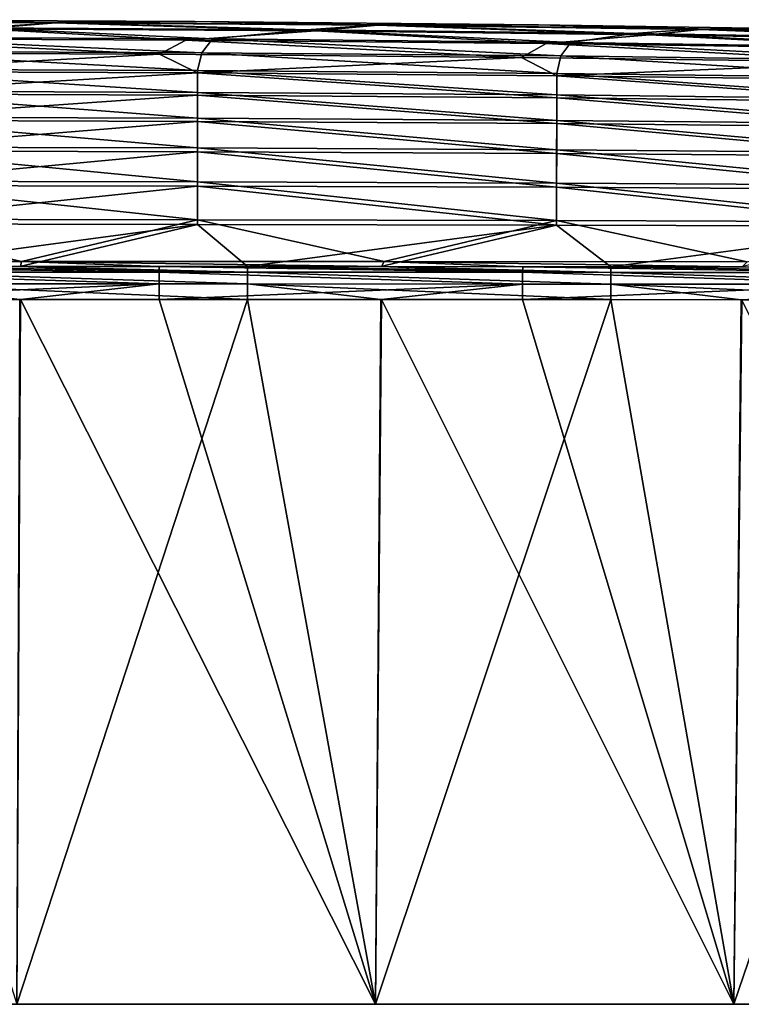
# Model space of a CAD drawing. Units: millimetres. Extents: x -101 to 83, y 68 to 156.
# Drawn here: x 5 to 15, y 68 to 82 of the extents above; entities that cross this region are included whole.
import ezdxf

# ---------------------------------------------------------------- set-up
doc = ezdxf.new("R2010")
doc.units = ezdxf.units.MM
doc.header["$LTSCALE"] = 65.185185
for name, color, linetype in [('1', 7, 'CONTINUOUS'), ('13', 7, 'CONTINUOUS'), ('17', 7, 'CONTINUOUS'), ('2', 7, 'CONTINUOUS'), ('5', 7, 'CONTINUOUS'), ('6', 7, 'CONTINUOUS')]:
    doc.layers.add(name, color=color, linetype=linetype)

msp = doc.modelspace()

# ---------------------------------------------------------------- linework, layer by layer
at = {"layer": '1', "linetype": 'Continuous'}
for points in [[(5.47, 81.517, -5.295), (1.03, 81.531, -5.295), (2.657, 81.559, -0.29), (5.47, 81.517, -5.295)], [(5.47, 81.517, -5.295), (4.457, 81.435, -10.3), (1.03, 81.531, -5.295), (5.47, 81.517, -5.295)], [(5.531, 81.523, 4.714), (2.657, 81.559, -0.29), (1.134, 81.538, 4.714), (5.531, 81.523, 4.714)], [(4.417, 81.448, 9.719), (5.531, 81.523, 4.714), (1.134, 81.538, 4.714), (4.417, 81.448, 9.719)], [(7.391, 81.535, -0.29), (5.47, 81.517, -5.295), (2.657, 81.559, -0.29), (7.391, 81.535, -0.29)], [(7.391, 81.535, -0.29), (2.657, 81.559, -0.29), (5.531, 81.523, 4.714), (7.391, 81.535, -0.29)], [(4.417, 81.448, 9.719), (8.927, 81.418, 9.719), (5.531, 81.523, 4.714), (4.417, 81.448, 9.719)], [(9.057, 81.404, -10.299), (4.457, 81.435, -10.3), (5.47, 81.517, -5.295), (9.057, 81.404, -10.299)], [(9.91, 81.482, -5.295), (5.47, 81.517, -5.295), (7.391, 81.535, -0.29), (9.91, 81.482, -5.295)], [(9.91, 81.482, -5.295), (9.057, 81.404, -10.299), (5.47, 81.517, -5.295), (9.91, 81.482, -5.295)], [(9.927, 81.488, 4.714), (7.391, 81.535, -0.29), (5.531, 81.523, 4.714), (9.927, 81.488, 4.714)], [(8.927, 81.418, 9.719), (9.927, 81.488, 4.714), (5.531, 81.523, 4.714), (8.927, 81.418, 9.719)], [(12.125, 81.487, -0.29), (9.91, 81.482, -5.295), (7.391, 81.535, -0.29), (12.125, 81.487, -0.29)], [(12.125, 81.487, -0.29), (7.391, 81.535, -0.29), (9.927, 81.488, 4.714), (12.125, 81.487, -0.29)], [(2.306, 81.3, -15.303), (4.457, 81.435, -10.3), (7.268, 81.277, -15.303), (2.306, 81.3, -15.303)], [(2.696, 81.319, 14.722), (7.633, 81.294, 14.722), (4.417, 81.448, 9.719), (2.696, 81.319, 14.722)], [(4.417, 81.448, 9.719), (7.633, 81.294, 14.722), (8.927, 81.418, 9.719), (4.417, 81.448, 9.719)], [(4.457, 81.435, -10.3), (9.057, 81.404, -10.299), (7.268, 81.277, -15.303), (4.457, 81.435, -10.3)], [(7.268, 81.277, -15.303), (9.057, 81.404, -10.299), (12.229, 81.231, -15.302), (7.268, 81.277, -15.303)], [(7.633, 81.294, 14.722), (12.571, 81.246, 14.721), (8.927, 81.418, 9.719), (7.633, 81.294, 14.722)], [(8.927, 81.418, 9.719), (13.436, 81.368, 9.718), (9.927, 81.488, 4.714), (8.927, 81.418, 9.719)], [(8.927, 81.418, 9.719), (12.571, 81.246, 14.721), (13.436, 81.368, 9.718), (8.927, 81.418, 9.719)], [(13.657, 81.352, -10.299), (9.057, 81.404, -10.299), (9.91, 81.482, -5.295), (13.657, 81.352, -10.299)], [(9.057, 81.404, -10.299), (13.657, 81.352, -10.299), (12.229, 81.231, -15.302), (9.057, 81.404, -10.299)], [(14.35, 81.426, -5.295), (9.91, 81.482, -5.295), (12.125, 81.487, -0.29), (14.35, 81.426, -5.295)], [(14.35, 81.426, -5.295), (13.657, 81.352, -10.299), (9.91, 81.482, -5.295), (14.35, 81.426, -5.295)], [(13.436, 81.368, 9.718), (14.324, 81.433, 4.714), (9.927, 81.488, 4.714), (13.436, 81.368, 9.718)], [(14.324, 81.433, 4.714), (12.125, 81.487, -0.29), (9.927, 81.488, 4.714), (14.324, 81.433, 4.714)], [(16.859, 81.416, -0.29), (14.35, 81.426, -5.295), (12.125, 81.487, -0.29), (16.859, 81.416, -0.29)], [(16.859, 81.416, -0.29), (12.125, 81.487, -0.29), (14.324, 81.433, 4.714), (16.859, 81.416, -0.29)], [(12.571, 81.246, 14.721), (17.508, 81.174, 14.721), (13.436, 81.368, 9.718), (12.571, 81.246, 14.721)], [(13.436, 81.368, 9.718), (17.946, 81.296, 9.718), (14.324, 81.433, 4.714), (13.436, 81.368, 9.718)], [(13.436, 81.368, 9.718), (17.508, 81.174, 14.721), (17.946, 81.296, 9.718), (13.436, 81.368, 9.718)], [(18.256, 81.279, -10.299), (13.657, 81.352, -10.299), (14.35, 81.426, -5.295), (18.256, 81.279, -10.299)], [(17.946, 81.296, 9.718), (18.72, 81.358, 4.714), (14.324, 81.433, 4.714), (17.946, 81.296, 9.718)], [(18.72, 81.358, 4.714), (16.859, 81.416, -0.29), (14.324, 81.433, 4.714), (18.72, 81.358, 4.714)], [(18.79, 81.351, -5.295), (18.256, 81.279, -10.299), (14.35, 81.426, -5.295), (18.79, 81.351, -5.295)], [(18.79, 81.351, -5.295), (14.35, 81.426, -5.295), (16.859, 81.416, -0.29), (18.79, 81.351, -5.295)], [(1.919, 81.103, -20.304), (2.306, 81.3, -15.303), (6.905, 81.083, -20.304), (1.919, 81.103, -20.304)], [(2.306, 81.3, -15.303), (7.268, 81.277, -15.303), (6.905, 81.083, -20.304), (2.306, 81.3, -15.303)], [(2.539, 81.127, 19.724), (7.486, 81.105, 19.724), (2.696, 81.319, 14.722), (2.539, 81.127, 19.724)], [(2.696, 81.319, 14.722), (7.486, 81.105, 19.724), (7.633, 81.294, 14.722), (2.696, 81.319, 14.722)], [(6.905, 81.083, -20.304), (7.268, 81.277, -15.303), (11.89, 81.041, -20.303), (6.905, 81.083, -20.304)], [(7.268, 81.277, -15.303), (12.229, 81.231, -15.302), (11.89, 81.041, -20.303), (7.268, 81.277, -15.303)], [(7.486, 81.105, 19.724), (12.433, 81.06, 19.723), (7.633, 81.294, 14.722), (7.486, 81.105, 19.724)], [(7.633, 81.294, 14.722), (12.433, 81.06, 19.723), (12.571, 81.246, 14.721), (7.633, 81.294, 14.722)], [(11.89, 81.041, -20.303), (12.229, 81.231, -15.302), (16.876, 80.976, -20.303), (11.89, 81.041, -20.303)], [(12.229, 81.231, -15.302), (13.657, 81.352, -10.299), (17.191, 81.161, -15.301), (12.229, 81.231, -15.302)], [(12.229, 81.231, -15.302), (17.191, 81.161, -15.301), (16.876, 80.976, -20.303), (12.229, 81.231, -15.302)], [(12.433, 81.06, 19.723), (17.38, 80.993, 19.722), (12.571, 81.246, 14.721), (12.433, 81.06, 19.723)], [(12.571, 81.246, 14.721), (17.38, 80.993, 19.722), (17.508, 81.174, 14.721), (12.571, 81.246, 14.721)], [(13.657, 81.352, -10.299), (18.256, 81.279, -10.299), (17.191, 81.161, -15.301), (13.657, 81.352, -10.299)], [(1.919, 81.103, -20.304), (6.905, 81.083, -20.304), (2.475, 80.848, -25.303), (1.919, 81.103, -20.304)], [(2.475, 80.88, 24.723), (7.426, 80.86, 24.723), (2.539, 81.127, 19.724), (2.475, 80.88, 24.723)], [(2.539, 81.127, 19.724), (7.426, 80.86, 24.723), (7.486, 81.105, 19.724), (2.539, 81.127, 19.724)], [(7.426, 80.86, 24.723), (12.377, 80.819, 24.722), (7.486, 81.105, 19.724), (7.426, 80.86, 24.723)], [(7.486, 81.105, 19.724), (12.377, 80.819, 24.722), (12.433, 81.06, 19.723), (7.486, 81.105, 19.724)], [(2.475, 80.848, -25.303), (6.905, 81.083, -20.304), (7.426, 80.828, -25.303), (2.475, 80.848, -25.303)], [(6.905, 81.083, -20.304), (11.89, 81.041, -20.303), (7.426, 80.828, -25.303), (6.905, 81.083, -20.304)], [(7.426, 80.828, -25.303), (11.89, 81.041, -20.303), (12.377, 80.787, -25.302), (7.426, 80.828, -25.303)], [(11.89, 81.041, -20.303), (16.876, 80.976, -20.303), (12.377, 80.787, -25.302), (11.89, 81.041, -20.303)], [(12.377, 80.819, 24.722), (17.327, 80.757, 24.721), (12.433, 81.06, 19.723), (12.377, 80.819, 24.722)], [(12.377, 80.787, -25.302), (16.876, 80.976, -20.303), (17.327, 80.726, -25.301), (12.377, 80.787, -25.302)], [(12.433, 81.06, 19.723), (17.327, 80.757, 24.721), (17.38, 80.993, 19.722), (12.433, 81.06, 19.723)], [(2.475, 80.578, 29.72), (7.426, 80.559, 29.72), (2.475, 80.88, 24.723), (2.475, 80.578, 29.72)], [(2.475, 80.88, 24.723), (7.426, 80.559, 29.72), (7.426, 80.86, 24.723), (2.475, 80.88, 24.723)], [(2.475, 80.848, -25.303), (7.426, 80.828, -25.303), (2.475, 80.539, -30.3), (2.475, 80.848, -25.303)], [(2.475, 80.539, -30.3), (7.426, 80.828, -25.303), (7.426, 80.521, -30.299), (2.475, 80.539, -30.3)], [(7.426, 80.559, 29.72), (12.376, 80.523, 29.719), (7.426, 80.86, 24.723), (7.426, 80.559, 29.72)], [(7.426, 80.86, 24.723), (12.376, 80.523, 29.719), (12.377, 80.819, 24.722), (7.426, 80.86, 24.723)], [(7.426, 80.828, -25.303), (12.377, 80.787, -25.302), (12.376, 80.485, -30.299), (7.426, 80.828, -25.303)], [(7.426, 80.521, -30.299), (7.426, 80.828, -25.303), (12.376, 80.485, -30.299), (7.426, 80.521, -30.299)], [(12.376, 80.523, 29.719), (17.327, 80.467, 29.718), (12.377, 80.819, 24.722), (12.376, 80.523, 29.719)], [(12.377, 80.819, 24.722), (17.327, 80.467, 29.718), (17.327, 80.757, 24.721), (12.377, 80.819, 24.722)], [(12.376, 80.485, -30.299), (12.377, 80.787, -25.302), (17.327, 80.43, -30.298), (12.376, 80.485, -30.299)], [(12.377, 80.787, -25.302), (17.327, 80.726, -25.301), (17.327, 80.43, -30.298), (12.377, 80.787, -25.302)], [(2.475, 80.219, 34.713), (7.426, 80.203, 34.713), (2.475, 80.578, 29.72), (2.475, 80.219, 34.713)], [(2.475, 80.578, 29.72), (7.426, 80.203, 34.713), (7.426, 80.559, 29.72), (2.475, 80.578, 29.72)], [(7.426, 80.203, 34.713), (12.376, 80.172, 34.712), (7.426, 80.559, 29.72), (7.426, 80.203, 34.713)], [(7.426, 80.559, 29.72), (12.376, 80.172, 34.712), (12.376, 80.523, 29.719), (7.426, 80.559, 29.72)], [(2.475, 80.539, -30.3), (7.426, 80.521, -30.299), (2.475, 80.174, -35.293), (2.475, 80.539, -30.3)], [(2.475, 80.174, -35.293), (7.426, 80.521, -30.299), (7.426, 80.159, -35.292), (2.475, 80.174, -35.293)], [(7.426, 80.521, -30.299), (12.376, 80.485, -30.299), (12.376, 80.128, -35.292), (7.426, 80.521, -30.299)], [(7.426, 80.159, -35.292), (7.426, 80.521, -30.299), (12.376, 80.128, -35.292), (7.426, 80.159, -35.292)], [(12.376, 80.172, 34.712), (17.326, 80.124, 34.711), (12.376, 80.523, 29.719), (12.376, 80.172, 34.712)], [(12.376, 80.523, 29.719), (17.326, 80.124, 34.711), (17.327, 80.467, 29.718), (12.376, 80.523, 29.719)], [(12.376, 80.485, -30.299), (17.327, 80.43, -30.298), (17.326, 80.081, -35.291), (12.376, 80.485, -30.299)], [(12.376, 80.128, -35.292), (12.376, 80.485, -30.299), (17.326, 80.081, -35.291), (12.376, 80.128, -35.292)], [(2.475, 79.805, 39.703), (7.425, 79.793, 39.703), (2.475, 80.219, 34.713), (2.475, 79.805, 39.703)], [(2.475, 80.219, 34.713), (7.425, 79.793, 39.703), (7.426, 80.203, 34.713), (2.475, 80.219, 34.713)], [(2.475, 80.174, -35.293), (7.426, 80.159, -35.292), (2.475, 79.754, -40.282), (2.475, 80.174, -35.293)], [(2.475, 79.754, -40.282), (7.426, 80.159, -35.292), (7.425, 79.741, -40.282), (2.475, 79.754, -40.282)], [(7.425, 79.793, 39.703), (12.376, 79.767, 39.702), (7.426, 80.203, 34.713), (7.425, 79.793, 39.703)], [(7.425, 79.741, -40.282), (7.426, 80.159, -35.292), (12.375, 79.716, -40.281), (7.425, 79.741, -40.282)], [(7.426, 80.203, 34.713), (12.376, 79.767, 39.702), (12.376, 80.172, 34.712), (7.426, 80.203, 34.713)], [(7.426, 80.159, -35.292), (12.376, 80.128, -35.292), (12.375, 79.716, -40.281), (7.426, 80.159, -35.292)], [(12.376, 79.767, 39.702), (17.326, 79.728, 39.701), (12.376, 80.172, 34.712), (12.376, 79.767, 39.702)], [(12.376, 80.172, 34.712), (17.326, 79.728, 39.701), (17.326, 80.124, 34.711), (12.376, 80.172, 34.712)], [(12.375, 79.716, -40.281), (12.376, 80.128, -35.292), (17.326, 79.679, -40.28), (12.375, 79.716, -40.281)], [(12.376, 80.128, -35.292), (17.326, 80.081, -35.291), (17.326, 79.679, -40.28), (12.376, 80.128, -35.292)], [(2.475, 79.336, 44.688), (7.425, 79.327, 44.688), (2.475, 79.805, 39.703), (2.475, 79.336, 44.688)], [(2.475, 79.805, 39.703), (7.425, 79.327, 44.688), (7.425, 79.793, 39.703), (2.475, 79.805, 39.703)], [(2.475, 79.754, -40.282), (7.425, 79.741, -40.282), (2.475, 79.278, -45.266), (2.475, 79.754, -40.282)], [(2.475, 79.278, -45.266), (7.425, 79.741, -40.282), (7.425, 79.269, -45.266), (2.475, 79.278, -45.266)], [(7.425, 79.327, 44.688), (12.375, 79.307, 44.687), (7.425, 79.793, 39.703), (7.425, 79.327, 44.688)], [(7.425, 79.793, 39.703), (12.375, 79.307, 44.687), (12.376, 79.767, 39.702), (7.425, 79.793, 39.703)], [(7.425, 79.741, -40.282), (12.375, 79.716, -40.281), (12.375, 79.251, -45.266), (7.425, 79.741, -40.282)], [(7.425, 79.269, -45.266), (7.425, 79.741, -40.282), (12.375, 79.251, -45.266), (7.425, 79.269, -45.266)], [(12.375, 79.307, 44.687), (17.325, 79.279, 44.686), (12.376, 79.767, 39.702), (12.375, 79.307, 44.687)], [(12.376, 79.767, 39.702), (17.325, 79.279, 44.686), (17.326, 79.728, 39.701), (12.376, 79.767, 39.702)], [(12.375, 79.716, -40.281), (17.326, 79.679, -40.28), (17.325, 79.223, -45.265), (12.375, 79.716, -40.281)], [(12.375, 79.251, -45.266), (12.375, 79.716, -40.281), (17.325, 79.223, -45.265), (12.375, 79.251, -45.266)], [(2.475, 78.811, 49.668), (7.425, 78.805, 49.668), (2.475, 79.336, 44.688), (2.475, 78.811, 49.668)], [(2.475, 79.336, 44.688), (7.425, 78.805, 49.668), (7.425, 79.327, 44.688), (2.475, 79.336, 44.688)], [(7.425, 78.805, 49.668), (12.375, 78.794, 49.668), (7.425, 79.327, 44.688), (7.425, 78.805, 49.668)], [(7.425, 79.327, 44.688), (12.375, 78.794, 49.668), (12.375, 79.307, 44.687), (7.425, 79.327, 44.688)], [(2.475, 78.747, -50.246), (2.475, 79.278, -45.266), (7.425, 79.269, -45.266), (2.475, 78.747, -50.246)], [(7.425, 78.741, -50.246), (2.475, 78.747, -50.246), (7.425, 79.269, -45.266), (7.425, 78.741, -50.246)], [(12.375, 78.731, -50.245), (7.425, 78.741, -50.246), (7.425, 79.269, -45.266), (12.375, 78.731, -50.245)], [(12.375, 78.731, -50.245), (7.425, 79.269, -45.266), (12.375, 79.251, -45.266), (12.375, 78.731, -50.245)], [(12.375, 78.794, 49.668), (17.325, 78.777, 49.667), (12.375, 79.307, 44.687), (12.375, 78.794, 49.668)], [(12.375, 79.307, 44.687), (17.325, 78.777, 49.667), (17.325, 79.279, 44.686), (12.375, 79.307, 44.687)], [(17.325, 78.715, -50.245), (12.375, 78.731, -50.245), (12.375, 79.251, -45.266), (17.325, 78.715, -50.245)], [(17.325, 78.715, -50.245), (12.375, 79.251, -45.266), (17.325, 79.223, -45.265), (17.325, 78.715, -50.245)], [(0, 78.231, 54.643), (5, 78.23, 54.643), (2.475, 78.811, 49.668), (0, 78.231, 54.643)], [(2.475, 78.811, 49.668), (5, 78.23, 54.643), (7.425, 78.805, 49.668), (2.475, 78.811, 49.668)], [(5, 78.23, 54.643), (9.999, 78.228, 54.643), (7.425, 78.805, 49.668), (5, 78.23, 54.643)], [(7.425, 78.805, 49.668), (9.999, 78.228, 54.643), (12.375, 78.794, 49.668), (7.425, 78.805, 49.668)], [(9.999, 78.228, 54.643), (14.999, 78.224, 54.643), (12.375, 78.794, 49.668), (9.999, 78.228, 54.643)], [(12.375, 78.794, 49.668), (14.999, 78.224, 54.643), (17.325, 78.777, 49.667), (12.375, 78.794, 49.668)], [(2.475, 78.747, -50.246), (7.425, 78.741, -50.246), (3.11, 78.161, -55.214), (2.475, 78.747, -50.246)], [(3.11, 78.161, -55.214), (7.425, 78.741, -50.246), (4.977, 78.16, -55.214), (3.11, 78.161, -55.214)], [(4.977, 78.16, -55.214), (7.425, 78.741, -50.246), (8.116, 78.159, -55.213), (4.977, 78.16, -55.214)], [(7.425, 78.741, -50.246), (12.375, 78.731, -50.245), (8.116, 78.159, -55.213), (7.425, 78.741, -50.246)], [(8.116, 78.159, -55.213), (12.375, 78.731, -50.245), (9.954, 78.159, -55.213), (8.116, 78.159, -55.213)], [(9.954, 78.159, -55.213), (12.375, 78.731, -50.245), (13.122, 78.157, -55.213), (9.954, 78.159, -55.213)], [(12.375, 78.731, -50.245), (17.325, 78.715, -50.245), (13.122, 78.157, -55.213), (12.375, 78.731, -50.245)], [(13.122, 78.157, -55.213), (17.325, 78.715, -50.245), (14.919, 78.156, -55.212), (13.122, 78.157, -55.213)], [(5, 78.23, 54.643), (0, 78.231, 54.643), (4.987, 78.16, 55.214), (5, 78.23, 54.643)], [(4.987, 78.16, 55.214), (0, 78.231, 54.643), (1.895, 78.161, 55.214), (4.987, 78.16, 55.214)], [(6.901, 78.16, 55.213), (5, 78.23, 54.643), (4.987, 78.16, 55.214), (6.901, 78.16, 55.213)], [(9.999, 78.228, 54.643), (5, 78.23, 54.643), (9.963, 78.159, 55.213), (9.999, 78.228, 54.643)], [(9.963, 78.159, 55.213), (5, 78.23, 54.643), (6.901, 78.16, 55.213), (9.963, 78.159, 55.213)], [(11.907, 78.158, 55.213), (9.999, 78.228, 54.643), (9.963, 78.159, 55.213), (11.907, 78.158, 55.213)], [(14.999, 78.224, 54.643), (9.999, 78.228, 54.643), (14.929, 78.156, 55.212), (14.999, 78.224, 54.643)], [(14.929, 78.156, 55.212), (9.999, 78.228, 54.643), (11.907, 78.158, 55.213), (14.929, 78.156, 55.212)]]:
    msp.add_3dface(points, dxfattribs=at)
at = {"layer": '13', "linetype": 'Continuous'}
for points in [[(4.987, 78.16, 55.214), (1.895, 78.161, 55.214), (6.9, 78.083, 55.425), (4.987, 78.16, 55.214)], [(1.895, 78.161, 55.214), (1.895, 78.084, 55.425), (6.9, 78.083, 55.425), (1.895, 78.161, 55.214)], [(6.901, 78.16, 55.213), (4.987, 78.16, 55.214), (6.9, 78.083, 55.425), (6.901, 78.16, 55.213)], [(6.901, 78.16, 55.213), (6.9, 78.083, 55.425), (11.905, 78.081, 55.425), (6.901, 78.16, 55.213)], [(9.963, 78.159, 55.213), (6.901, 78.16, 55.213), (11.905, 78.081, 55.425), (9.963, 78.159, 55.213)], [(11.907, 78.158, 55.213), (9.963, 78.159, 55.213), (11.905, 78.081, 55.425), (11.907, 78.158, 55.213)], [(11.907, 78.158, 55.213), (11.905, 78.081, 55.425), (16.91, 78.078, 55.424), (11.907, 78.158, 55.213)], [(14.929, 78.156, 55.212), (11.907, 78.158, 55.213), (16.91, 78.078, 55.424), (14.929, 78.156, 55.212)], [(1.895, 78.084, 55.425), (1.895, 77.922, 55.581), (6.9, 77.921, 55.581), (1.895, 78.084, 55.425)], [(6.9, 78.083, 55.425), (1.895, 78.084, 55.425), (6.9, 77.921, 55.581), (6.9, 78.083, 55.425)], [(6.9, 78.083, 55.425), (6.9, 77.921, 55.581), (11.905, 77.919, 55.581), (6.9, 78.083, 55.425)], [(11.905, 78.081, 55.425), (6.9, 78.083, 55.425), (11.905, 77.919, 55.581), (11.905, 78.081, 55.425)], [(11.905, 78.081, 55.425), (11.905, 77.919, 55.581), (16.91, 77.916, 55.581), (11.905, 78.081, 55.425)], [(16.91, 78.078, 55.424), (11.905, 78.081, 55.425), (16.91, 77.916, 55.581), (16.91, 78.078, 55.424)], [(1.895, 77.922, 55.581), (1.895, 77.708, 55.651), (6.9, 77.921, 55.581), (1.895, 77.922, 55.581)], [(1.895, 77.708, 55.651), (4.987, 77.707, 55.651), (6.9, 77.921, 55.581), (1.895, 77.708, 55.651)], [(4.987, 77.707, 55.651), (6.901, 77.707, 55.651), (6.9, 77.921, 55.581), (4.987, 77.707, 55.651)], [(6.9, 77.921, 55.581), (6.901, 77.707, 55.651), (11.905, 77.919, 55.581), (6.9, 77.921, 55.581)], [(6.901, 77.707, 55.651), (9.963, 77.706, 55.651), (11.905, 77.919, 55.581), (6.901, 77.707, 55.651)], [(9.963, 77.706, 55.651), (11.906, 77.705, 55.651), (11.905, 77.919, 55.581), (9.963, 77.706, 55.651)], [(11.905, 77.919, 55.581), (11.906, 77.705, 55.651), (16.91, 77.916, 55.581), (11.905, 77.919, 55.581)], [(11.906, 77.705, 55.651), (14.928, 77.703, 55.651), (16.91, 77.916, 55.581), (11.906, 77.705, 55.651)]]:
    msp.add_3dface(points, dxfattribs=at)
at = {"layer": '17', "linetype": 'Continuous'}
for points in [[(3.11, 78.161, -55.214), (4.977, 78.16, -55.214), (8.115, 78.083, -55.425), (3.11, 78.161, -55.214)], [(3.11, 78.161, -55.214), (8.115, 78.083, -55.425), (3.11, 78.084, -55.425), (3.11, 78.161, -55.214)], [(4.977, 78.16, -55.214), (8.116, 78.159, -55.213), (8.115, 78.083, -55.425), (4.977, 78.16, -55.214)], [(8.116, 78.159, -55.213), (13.12, 78.08, -55.425), (8.115, 78.083, -55.425), (8.116, 78.159, -55.213)], [(8.116, 78.159, -55.213), (9.954, 78.159, -55.213), (13.12, 78.08, -55.425), (8.116, 78.159, -55.213)], [(9.954, 78.159, -55.213), (13.122, 78.157, -55.213), (13.12, 78.08, -55.425), (9.954, 78.159, -55.213)], [(13.122, 78.157, -55.213), (18.125, 78.077, -55.424), (13.12, 78.08, -55.425), (13.122, 78.157, -55.213)], [(13.122, 78.157, -55.213), (14.919, 78.156, -55.212), (18.125, 78.077, -55.424), (13.122, 78.157, -55.213)], [(8.115, 78.083, -55.425), (8.115, 77.921, -55.581), (3.11, 78.084, -55.425), (8.115, 78.083, -55.425)], [(3.11, 78.084, -55.425), (8.115, 77.921, -55.581), (3.11, 77.922, -55.581), (3.11, 78.084, -55.425)], [(13.12, 78.08, -55.425), (13.12, 77.919, -55.581), (8.115, 78.083, -55.425), (13.12, 78.08, -55.425)], [(8.115, 78.083, -55.425), (13.12, 77.919, -55.581), (8.115, 77.921, -55.581), (8.115, 78.083, -55.425)], [(18.125, 78.077, -55.424), (18.125, 77.915, -55.581), (13.12, 78.08, -55.425), (18.125, 78.077, -55.424)], [(13.12, 78.08, -55.425), (18.125, 77.915, -55.581), (13.12, 77.919, -55.581), (13.12, 78.08, -55.425)], [(8.116, 77.706, -55.651), (4.977, 77.707, -55.651), (3.11, 77.922, -55.581), (8.116, 77.706, -55.651)], [(8.115, 77.921, -55.581), (8.116, 77.706, -55.651), (3.11, 77.922, -55.581), (8.115, 77.921, -55.581)], [(13.122, 77.704, -55.651), (9.954, 77.706, -55.651), (8.115, 77.921, -55.581), (13.122, 77.704, -55.651)], [(13.12, 77.919, -55.581), (13.122, 77.704, -55.651), (8.115, 77.921, -55.581), (13.12, 77.919, -55.581)], [(9.954, 77.706, -55.651), (8.116, 77.706, -55.651), (8.115, 77.921, -55.581), (9.954, 77.706, -55.651)], [(18.127, 77.7, -55.651), (14.919, 77.703, -55.651), (13.12, 77.919, -55.581), (18.127, 77.7, -55.651)], [(18.125, 77.915, -55.581), (18.127, 77.7, -55.651), (13.12, 77.919, -55.581), (18.125, 77.915, -55.581)], [(14.919, 77.703, -55.651), (13.122, 77.704, -55.651), (13.12, 77.919, -55.581), (14.919, 77.703, -55.651)]]:
    msp.add_3dface(points, dxfattribs=at)
at = {"layer": '2', "linetype": 'Continuous'}
for points in [[(9.73, 68, 53.605), (4.938, 68, 56.5), (4.865, 68, 53.605), (9.73, 68, 53.605)], [(9.73, 68, 53.605), (4.865, 68, 53.605), (4.882, 68, 48.6), (9.73, 68, 53.605)], [(9.765, 68, 48.6), (9.73, 68, 53.605), (4.882, 68, 48.6), (9.765, 68, 48.6)], [(9.765, 68, 48.6), (4.882, 68, 48.6), (9.765, 68, 43.595), (9.765, 68, 48.6)], [(9.765, 68, 43.595), (4.882, 68, 48.6), (4.882, 68, 43.595), (9.765, 68, 43.595)], [(9.765, 68, 43.595), (4.882, 68, 43.595), (9.765, 68, 38.59), (9.765, 68, 43.595)], [(9.765, 68, 38.59), (4.882, 68, 43.595), (4.882, 68, 38.59), (9.765, 68, 38.59)], [(9.765, 68, 38.59), (4.882, 68, 38.59), (9.765, 68, 33.585), (9.765, 68, 38.59)], [(9.765, 68, 33.585), (4.882, 68, 38.59), (4.882, 68, 33.585), (9.765, 68, 33.585)], [(9.765, 68, 33.585), (4.882, 68, 33.585), (9.765, 68, 28.58), (9.765, 68, 33.585)], [(9.765, 68, 28.58), (4.882, 68, 33.585), (4.882, 68, 28.58), (9.765, 68, 28.58)], [(9.765, 68, 28.58), (4.882, 68, 28.58), (9.765, 68, 23.575), (9.765, 68, 28.58)], [(9.765, 68, 23.575), (4.882, 68, 28.58), (4.882, 68, 23.575), (9.765, 68, 23.575)], [(9.765, 68, 23.575), (4.882, 68, 23.575), (9.765, 68, 18.57), (9.765, 68, 23.575)], [(9.765, 68, 18.57), (4.882, 68, 23.575), (4.882, 68, 18.57), (9.765, 68, 18.57)], [(9.765, 68, 18.57), (4.882, 68, 18.57), (9.765, 68, 13.565), (9.765, 68, 18.57)], [(9.765, 68, 13.565), (4.882, 68, 18.57), (4.882, 68, 13.565), (9.765, 68, 13.565)], [(9.765, 68, 13.565), (4.882, 68, 13.565), (9.765, 68, 8.56), (9.765, 68, 13.565)], [(9.765, 68, 8.56), (4.882, 68, 13.565), (4.882, 68, 8.56), (9.765, 68, 8.56)], [(9.765, 68, 8.56), (4.882, 68, 8.56), (9.765, 68, 3.555), (9.765, 68, 8.56)], [(9.765, 68, 3.555), (4.882, 68, 8.56), (4.882, 68, 3.555), (9.765, 68, 3.555)], [(9.765, 68, 3.555), (4.882, 68, 3.555), (9.765, 68, -1.45), (9.765, 68, 3.555)], [(9.765, 68, -1.45), (4.882, 68, 3.555), (4.882, 68, -1.45), (9.765, 68, -1.45)], [(9.765, 68, -1.45), (4.882, 68, -1.45), (9.765, 68, -6.455), (9.765, 68, -1.45)], [(9.765, 68, -6.455), (4.882, 68, -1.45), (4.882, 68, -6.455), (9.765, 68, -6.455)], [(9.765, 68, -6.455), (4.882, 68, -6.455), (9.765, 68, -11.46), (9.765, 68, -6.455)], [(9.765, 68, -11.46), (4.882, 68, -6.455), (4.882, 68, -11.46), (9.765, 68, -11.46)], [(9.765, 68, -11.46), (4.882, 68, -11.46), (9.765, 68, -16.465), (9.765, 68, -11.46)], [(9.765, 68, -16.465), (4.882, 68, -11.46), (4.882, 68, -16.465), (9.765, 68, -16.465)], [(9.765, 68, -16.465), (4.882, 68, -16.465), (9.765, 68, -21.47), (9.765, 68, -16.465)], [(9.765, 68, -21.47), (4.882, 68, -16.465), (4.882, 68, -21.47), (9.765, 68, -21.47)], [(9.765, 68, -21.47), (4.882, 68, -21.47), (9.765, 68, -26.475), (9.765, 68, -21.47)], [(9.765, 68, -26.475), (4.882, 68, -21.47), (4.882, 68, -26.475), (9.765, 68, -26.475)], [(9.765, 68, -26.475), (4.882, 68, -26.475), (9.765, 68, -31.48), (9.765, 68, -26.475)], [(9.765, 68, -31.48), (4.882, 68, -26.475), (4.882, 68, -31.48), (9.765, 68, -31.48)], [(9.765, 68, -31.48), (4.882, 68, -31.48), (9.765, 68, -36.485), (9.765, 68, -31.48)], [(9.765, 68, -36.485), (4.882, 68, -31.48), (4.882, 68, -36.485), (9.765, 68, -36.485)], [(9.765, 68, -36.485), (4.882, 68, -36.485), (9.765, 68, -41.49), (9.765, 68, -36.485)], [(9.765, 68, -41.49), (4.882, 68, -36.485), (4.882, 68, -41.49), (9.765, 68, -41.49)], [(9.765, 68, -41.49), (4.882, 68, -41.49), (9.765, 68, -46.495), (9.765, 68, -41.49)], [(9.765, 68, -46.495), (4.882, 68, -41.49), (4.882, 68, -46.495), (9.765, 68, -46.495)], [(9.765, 68, -46.495), (4.882, 68, -46.495), (9.765, 68, -51.5), (9.765, 68, -46.495)], [(9.765, 68, -51.5), (4.882, 68, -46.495), (4.882, 68, -51.5), (9.765, 68, -51.5)], [(9.765, 68, -51.5), (4.882, 68, -51.5), (4.938, 68, -56.5), (9.765, 68, -51.5)], [(9.877, 68, 56.5), (4.938, 68, 56.5), (9.73, 68, 53.605), (9.877, 68, 56.5)], [(9.877, 68, -56.5), (9.765, 68, -51.5), (4.938, 68, -56.5), (9.877, 68, -56.5)], [(14.596, 68, 53.605), (9.877, 68, 56.5), (9.73, 68, 53.605), (14.596, 68, 53.605)], [(14.596, 68, 53.605), (9.73, 68, 53.605), (9.765, 68, 48.6), (14.596, 68, 53.605)], [(14.647, 68, 48.6), (14.596, 68, 53.605), (9.765, 68, 48.6), (14.647, 68, 48.6)], [(14.647, 68, 48.6), (9.765, 68, 48.6), (14.647, 68, 43.595), (14.647, 68, 48.6)], [(14.647, 68, 43.595), (9.765, 68, 48.6), (9.765, 68, 43.595), (14.647, 68, 43.595)], [(14.647, 68, 43.595), (9.765, 68, 43.595), (14.647, 68, 38.59), (14.647, 68, 43.595)], [(14.647, 68, 38.59), (9.765, 68, 43.595), (9.765, 68, 38.59), (14.647, 68, 38.59)], [(14.647, 68, 38.59), (9.765, 68, 38.59), (14.647, 68, 33.585), (14.647, 68, 38.59)], [(14.647, 68, 33.585), (9.765, 68, 38.59), (9.765, 68, 33.585), (14.647, 68, 33.585)], [(14.647, 68, 33.585), (9.765, 68, 33.585), (14.647, 68, 28.58), (14.647, 68, 33.585)], [(14.647, 68, 28.58), (9.765, 68, 33.585), (9.765, 68, 28.58), (14.647, 68, 28.58)], [(14.647, 68, 28.58), (9.765, 68, 28.58), (14.647, 68, 23.575), (14.647, 68, 28.58)], [(14.647, 68, 23.575), (9.765, 68, 28.58), (9.765, 68, 23.575), (14.647, 68, 23.575)], [(14.647, 68, 23.575), (9.765, 68, 23.575), (14.647, 68, 18.57), (14.647, 68, 23.575)], [(14.647, 68, 18.57), (9.765, 68, 23.575), (9.765, 68, 18.57), (14.647, 68, 18.57)], [(14.647, 68, 18.57), (9.765, 68, 18.57), (14.647, 68, 13.565), (14.647, 68, 18.57)], [(14.647, 68, 13.565), (9.765, 68, 18.57), (9.765, 68, 13.565), (14.647, 68, 13.565)], [(14.647, 68, 13.565), (9.765, 68, 13.565), (14.647, 68, 8.56), (14.647, 68, 13.565)], [(14.647, 68, 8.56), (9.765, 68, 13.565), (9.765, 68, 8.56), (14.647, 68, 8.56)], [(14.647, 68, 8.56), (9.765, 68, 8.56), (14.647, 68, 3.555), (14.647, 68, 8.56)], [(14.647, 68, 3.555), (9.765, 68, 8.56), (9.765, 68, 3.555), (14.647, 68, 3.555)], [(14.647, 68, 3.555), (9.765, 68, 3.555), (14.647, 68, -1.45), (14.647, 68, 3.555)], [(14.647, 68, -1.45), (9.765, 68, 3.555), (9.765, 68, -1.45), (14.647, 68, -1.45)], [(14.647, 68, -1.45), (9.765, 68, -1.45), (14.647, 68, -6.455), (14.647, 68, -1.45)], [(14.647, 68, -6.455), (9.765, 68, -1.45), (9.765, 68, -6.455), (14.647, 68, -6.455)], [(14.647, 68, -6.455), (9.765, 68, -6.455), (14.647, 68, -11.46), (14.647, 68, -6.455)], [(14.647, 68, -11.46), (9.765, 68, -6.455), (9.765, 68, -11.46), (14.647, 68, -11.46)], [(14.647, 68, -11.46), (9.765, 68, -11.46), (14.647, 68, -16.465), (14.647, 68, -11.46)], [(14.647, 68, -16.465), (9.765, 68, -11.46), (9.765, 68, -16.465), (14.647, 68, -16.465)], [(14.647, 68, -16.465), (9.765, 68, -16.465), (14.647, 68, -21.47), (14.647, 68, -16.465)], [(14.647, 68, -21.47), (9.765, 68, -16.465), (9.765, 68, -21.47), (14.647, 68, -21.47)], [(14.647, 68, -21.47), (9.765, 68, -21.47), (14.647, 68, -26.475), (14.647, 68, -21.47)], [(14.647, 68, -26.475), (9.765, 68, -21.47), (9.765, 68, -26.475), (14.647, 68, -26.475)], [(14.647, 68, -26.475), (9.765, 68, -26.475), (14.647, 68, -31.48), (14.647, 68, -26.475)], [(14.647, 68, -31.48), (9.765, 68, -26.475), (9.765, 68, -31.48), (14.647, 68, -31.48)], [(14.647, 68, -31.48), (9.765, 68, -31.48), (14.647, 68, -36.485), (14.647, 68, -31.48)], [(14.647, 68, -36.485), (9.765, 68, -31.48), (9.765, 68, -36.485), (14.647, 68, -36.485)], [(14.647, 68, -36.485), (9.765, 68, -36.485), (14.647, 68, -41.49), (14.647, 68, -36.485)], [(14.647, 68, -41.49), (9.765, 68, -36.485), (9.765, 68, -41.49), (14.647, 68, -41.49)], [(14.647, 68, -41.49), (9.765, 68, -41.49), (14.647, 68, -46.495), (14.647, 68, -41.49)], [(14.647, 68, -46.495), (9.765, 68, -41.49), (9.765, 68, -46.495), (14.647, 68, -46.495)], [(14.647, 68, -46.495), (9.765, 68, -46.495), (14.647, 68, -51.5), (14.647, 68, -46.495)], [(14.647, 68, -51.5), (9.765, 68, -46.495), (9.765, 68, -51.5), (14.647, 68, -51.5)], [(14.647, 68, -51.5), (9.765, 68, -51.5), (9.877, 68, -56.5), (14.647, 68, -51.5)], [(14.815, 68, 56.5), (9.877, 68, 56.5), (14.596, 68, 53.605), (14.815, 68, 56.5)], [(14.815, 68, -56.5), (14.647, 68, -51.5), (9.877, 68, -56.5), (14.815, 68, -56.5)], [(19.461, 68, 53.605), (14.815, 68, 56.5), (14.596, 68, 53.605), (19.461, 68, 53.605)], [(19.461, 68, 53.605), (14.596, 68, 53.605), (14.647, 68, 48.6), (19.461, 68, 53.605)], [(19.529, 68, 48.6), (19.461, 68, 53.605), (14.647, 68, 48.6), (19.529, 68, 48.6)], [(19.529, 68, 48.6), (14.647, 68, 48.6), (19.529, 68, 43.595), (19.529, 68, 48.6)], [(19.529, 68, 43.595), (14.647, 68, 48.6), (14.647, 68, 43.595), (19.529, 68, 43.595)], [(19.529, 68, 43.595), (14.647, 68, 43.595), (19.529, 68, 38.59), (19.529, 68, 43.595)], [(19.529, 68, 38.59), (14.647, 68, 43.595), (14.647, 68, 38.59), (19.529, 68, 38.59)], [(19.529, 68, 38.59), (14.647, 68, 38.59), (19.529, 68, 33.585), (19.529, 68, 38.59)], [(19.529, 68, 33.585), (14.647, 68, 38.59), (14.647, 68, 33.585), (19.529, 68, 33.585)], [(19.529, 68, 33.585), (14.647, 68, 33.585), (19.529, 68, 28.58), (19.529, 68, 33.585)], [(19.529, 68, 28.58), (14.647, 68, 33.585), (14.647, 68, 28.58), (19.529, 68, 28.58)], [(19.529, 68, 28.58), (14.647, 68, 28.58), (19.529, 68, 23.575), (19.529, 68, 28.58)], [(19.529, 68, 23.575), (14.647, 68, 28.58), (14.647, 68, 23.575), (19.529, 68, 23.575)], [(19.529, 68, 23.575), (14.647, 68, 23.575), (19.529, 68, 18.57), (19.529, 68, 23.575)], [(19.529, 68, 18.57), (14.647, 68, 23.575), (14.647, 68, 18.57), (19.529, 68, 18.57)], [(19.529, 68, 18.57), (14.647, 68, 18.57), (19.529, 68, 13.565), (19.529, 68, 18.57)], [(19.529, 68, 13.565), (14.647, 68, 18.57), (14.647, 68, 13.565), (19.529, 68, 13.565)], [(19.529, 68, 13.565), (14.647, 68, 13.565), (19.529, 68, 8.56), (19.529, 68, 13.565)], [(19.529, 68, 8.56), (14.647, 68, 13.565), (14.647, 68, 8.56), (19.529, 68, 8.56)], [(19.529, 68, 8.56), (14.647, 68, 8.56), (19.529, 68, 3.555), (19.529, 68, 8.56)], [(19.529, 68, 3.555), (14.647, 68, 8.56), (14.647, 68, 3.555), (19.529, 68, 3.555)], [(19.529, 68, 3.555), (14.647, 68, 3.555), (19.529, 68, -1.45), (19.529, 68, 3.555)], [(19.529, 68, -1.45), (14.647, 68, 3.555), (14.647, 68, -1.45), (19.529, 68, -1.45)], [(19.529, 68, -1.45), (14.647, 68, -1.45), (19.529, 68, -6.455), (19.529, 68, -1.45)], [(19.529, 68, -6.455), (14.647, 68, -1.45), (14.647, 68, -6.455), (19.529, 68, -6.455)], [(19.529, 68, -6.455), (14.647, 68, -6.455), (19.529, 68, -11.46), (19.529, 68, -6.455)], [(19.529, 68, -11.46), (14.647, 68, -6.455), (14.647, 68, -11.46), (19.529, 68, -11.46)], [(19.529, 68, -11.46), (14.647, 68, -11.46), (19.529, 68, -16.465), (19.529, 68, -11.46)], [(19.529, 68, -16.465), (14.647, 68, -11.46), (14.647, 68, -16.465), (19.529, 68, -16.465)], [(19.529, 68, -16.465), (14.647, 68, -16.465), (19.529, 68, -21.47), (19.529, 68, -16.465)], [(19.529, 68, -21.47), (14.647, 68, -16.465), (14.647, 68, -21.47), (19.529, 68, -21.47)], [(19.529, 68, -21.47), (14.647, 68, -21.47), (19.529, 68, -26.475), (19.529, 68, -21.47)], [(19.529, 68, -26.475), (14.647, 68, -21.47), (14.647, 68, -26.475), (19.529, 68, -26.475)], [(19.529, 68, -26.475), (14.647, 68, -26.475), (19.529, 68, -31.48), (19.529, 68, -26.475)], [(19.529, 68, -31.48), (14.647, 68, -26.475), (14.647, 68, -31.48), (19.529, 68, -31.48)], [(19.529, 68, -31.48), (14.647, 68, -31.48), (19.529, 68, -36.485), (19.529, 68, -31.48)], [(19.529, 68, -36.485), (14.647, 68, -31.48), (14.647, 68, -36.485), (19.529, 68, -36.485)], [(19.529, 68, -36.485), (14.647, 68, -36.485), (19.529, 68, -41.49), (19.529, 68, -36.485)], [(19.529, 68, -41.49), (14.647, 68, -36.485), (14.647, 68, -41.49), (19.529, 68, -41.49)], [(19.529, 68, -41.49), (14.647, 68, -41.49), (19.529, 68, -46.495), (19.529, 68, -41.49)], [(19.529, 68, -46.495), (14.647, 68, -41.49), (14.647, 68, -46.495), (19.529, 68, -46.495)], [(19.529, 68, -46.495), (14.647, 68, -46.495), (19.529, 68, -51.5), (19.529, 68, -46.495)], [(19.529, 68, -51.5), (14.647, 68, -46.495), (14.647, 68, -51.5), (19.529, 68, -51.5)], [(19.529, 68, -51.5), (14.647, 68, -51.5), (14.815, 68, -56.5), (19.529, 68, -51.5)], [(19.754, 68, 56.5), (14.815, 68, 56.5), (19.461, 68, 53.605), (19.754, 68, 56.5)], [(19.754, 68, -56.5), (19.529, 68, -51.5), (14.815, 68, -56.5), (19.754, 68, -56.5)]]:
    msp.add_3dface(points, dxfattribs=at)
at = {"layer": '5', "linetype": 'Continuous'}
for points in [[(8.116, 77.706, -55.651), (4.938, 68, -56.5), (4.977, 77.707, -55.651), (8.116, 77.706, -55.651)], [(9.877, 68, -56.5), (4.938, 68, -56.5), (8.116, 77.706, -55.651), (9.877, 68, -56.5)], [(9.954, 77.706, -55.651), (9.877, 68, -56.5), (8.116, 77.706, -55.651), (9.954, 77.706, -55.651)], [(13.122, 77.704, -55.651), (9.877, 68, -56.5), (9.954, 77.706, -55.651), (13.122, 77.704, -55.651)], [(14.815, 68, -56.5), (9.877, 68, -56.5), (13.122, 77.704, -55.651), (14.815, 68, -56.5)], [(14.919, 77.703, -55.651), (14.815, 68, -56.5), (13.122, 77.704, -55.651), (14.919, 77.703, -55.651)], [(18.127, 77.7, -55.651), (14.815, 68, -56.5), (14.919, 77.703, -55.651), (18.127, 77.7, -55.651)], [(19.754, 68, -56.5), (14.815, 68, -56.5), (18.127, 77.7, -55.651), (19.754, 68, -56.5)]]:
    msp.add_3dface(points, dxfattribs=at)
at = {"layer": '6', "linetype": 'Continuous'}
for points in [[(1.895, 77.708, 55.651), (4.938, 68, 56.5), (4.987, 77.707, 55.651), (1.895, 77.708, 55.651)], [(4.938, 68, 56.5), (9.877, 68, 56.5), (4.987, 77.707, 55.651), (4.938, 68, 56.5)], [(4.987, 77.707, 55.651), (9.877, 68, 56.5), (6.901, 77.707, 55.651), (4.987, 77.707, 55.651)], [(6.901, 77.707, 55.651), (9.877, 68, 56.5), (9.963, 77.706, 55.651), (6.901, 77.707, 55.651)], [(9.877, 68, 56.5), (14.815, 68, 56.5), (9.963, 77.706, 55.651), (9.877, 68, 56.5)], [(9.963, 77.706, 55.651), (14.815, 68, 56.5), (11.906, 77.705, 55.651), (9.963, 77.706, 55.651)], [(11.906, 77.705, 55.651), (14.815, 68, 56.5), (14.928, 77.703, 55.651), (11.906, 77.705, 55.651)], [(14.815, 68, 56.5), (19.754, 68, 56.5), (14.928, 77.703, 55.651), (14.815, 68, 56.5)]]:
    msp.add_3dface(points, dxfattribs=at)

doc.saveas('drawing.dxf')
